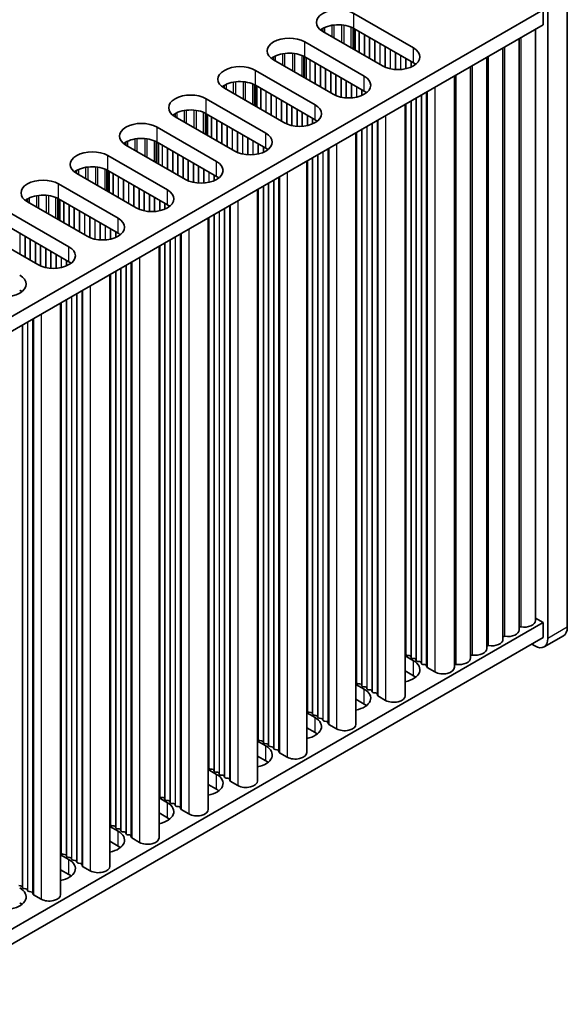
# Model space of a CAD drawing. Units: millimetres. Extents: x 0 to 9424, y 0 to 1686.
# Drawn here: x 638 to 698, y 894 to 1002 of the extents above; entities that cross this region are included whole.
import ezdxf

# ---------------------------------------------------------------- set-up
doc = ezdxf.new("R2010")
doc.units = ezdxf.units.MM
doc.header["$LTSCALE"] = 5
doc.layers.add('Visible (ISO)', color=7, linetype='Continuous', lineweight=35)
doc.layers.add('Visible Narrow (ISO)', color=7, linetype='Continuous', lineweight=25)

msp = doc.modelspace()

# ---------------------------------------------------------------- linework, layer by layer
at = {"layer": 'Visible (ISO)'}
for p, q in [((697.8072, 935.5389), (697.8072, 1004.1246)), ((695.1556, 1003.002), (467.644, 871.6481)), ((674.5081, 1002.5937), (681.0135, 998.8378)), ((695.1556, 1001.369), (695.1556, 1003.002)), ((695.6859, 1002.8999), (695.6859, 934.3142)), ((695.1556, 1001.369), (469.0582, 870.8316)), ((677.6193, 996.8782), (671.114, 1000.6341)), ((681.0135, 997.2048), (674.5081, 1000.9607)), ((694.3196, 936.2738), (694.3196, 1000.8863)), ((669.1341, 999.491), (675.6394, 995.7351)), ((692.5519, 935.2532), (692.5519, 999.8657)), ((690.7841, 934.2325), (690.7841, 998.8451)), ((672.2453, 993.7755), (665.74, 997.5314)), ((675.6394, 994.1021), (669.1341, 997.858)), ((689.0163, 933.2119), (689.0163, 997.8245)), ((663.7601, 996.3883), (670.2654, 992.6324)), ((687.2486, 932.1913), (687.2486, 996.8038)), ((685.4808, 931.1707), (685.4808, 995.7832)), ((666.8713, 990.6729), (660.3659, 994.4287)), ((670.2654, 990.9995), (663.7601, 994.7553)), ((658.386, 993.2856), (664.8914, 989.5298)), ((680.1068, 992.6805), (680.1068, 928.068)), ((661.4973, 987.5702), (654.9919, 991.3261)), ((664.8914, 987.8968), (658.386, 991.6527)), ((653.012, 990.183), (659.5174, 986.4271)), ((674.7328, 989.5778), (674.7328, 924.9653)), ((656.1233, 984.4675), (649.6179, 988.2234)), ((659.5174, 984.7941), (653.012, 988.55)), ((647.638, 987.0803), (654.1434, 983.3244)), ((669.3588, 986.4752), (669.3588, 921.8626)), ((654.1434, 981.6914), (647.638, 985.4473)), ((650.7493, 981.3648), (644.2439, 985.1207)), ((642.264, 983.9776), (648.7694, 980.2217)), ((663.9848, 983.3725), (663.9848, 918.7599)), ((648.7694, 978.5887), (642.264, 982.3446)), ((645.3753, 978.2621), (638.8699, 982.018)), ((636.89, 980.8749), (643.3954, 977.119)), ((658.6107, 980.2698), (658.6107, 915.6572)), ((640.0013, 975.1594), (633.4959, 978.9153)), ((643.3954, 975.486), (636.89, 979.2419)), ((653.2367, 977.1671), (653.2367, 912.5545)), ((647.8627, 974.0644), (647.8627, 909.4519)), ((642.4887, 970.9617), (642.4887, 906.3492)), ((695.1556, 936.0492), (485.1802, 814.8199)), ((694.3196, 936.5319), (695.1556, 936.0492)), ((695.1556, 934.4162), (695.1556, 936.0492)), ((695.1556, 934.4162), (485.1802, 813.1869)), ((697.393, 934.6234), (695.2717, 933.3986)), ((680.1791, 932.5628), (680.1508, 932.6771)), ((694.2717, 933.4977), (693.9182, 933.7018)), ((680.1068, 932.4086), (681.0135, 931.8851)), ((680.5468, 932.4485), (680.3488, 932.4648)), ((680.7448, 932.2362), (680.7165, 932.3505)), ((681.1125, 932.1219), (680.9145, 932.1382)), ((681.3104, 931.9096), (681.2822, 932.0239)), ((681.6781, 931.7953), (681.4802, 931.8116)), ((681.8761, 931.583), (681.8478, 931.6973)), ((681.0135, 930.2521), (680.1068, 930.7756)), ((682.2438, 931.4687), (682.0458, 931.485)), ((682.4536, 931.2088), (682.4135, 931.3707)), ((683.3469, 930.6604), (682.5102, 931.1435)), ((674.8051, 929.4601), (674.7768, 929.5744)), ((674.7328, 929.3059), (675.6394, 928.7824)), ((675.1728, 929.3458), (674.9748, 929.3621)), ((675.3707, 929.1335), (675.3425, 929.2478)), ((675.7384, 929.0192), (675.5405, 929.0355)), ((675.9364, 928.8069), (675.9082, 928.9212)), ((676.3041, 928.6926), (676.1061, 928.7089)), ((676.5021, 928.4803), (676.4738, 928.5946)), ((676.8698, 928.366), (676.6718, 928.3823)), ((675.6394, 927.1494), (674.7328, 927.6729)), ((677.0796, 928.1061), (677.0395, 928.268)), ((677.9729, 927.5577), (677.1362, 928.0408)), ((669.3588, 926.2032), (670.2654, 925.6797)), ((669.4311, 926.3574), (669.4028, 926.4717)), ((669.7987, 926.2431), (669.6008, 926.2594)), ((669.9967, 926.0308), (669.9685, 926.1451)), ((670.3644, 925.9165), (670.1664, 925.9328)), ((670.5624, 925.7042), (670.5341, 925.8185)), ((670.9301, 925.5899), (670.7321, 925.6062)), ((671.1281, 925.3776), (671.0998, 925.4919)), ((671.4958, 925.2633), (671.2978, 925.2796)), ((671.7056, 925.0034), (671.6655, 925.1653)), ((670.2654, 924.0467), (669.3588, 924.5702)), ((672.5989, 924.455), (671.7621, 924.9381)), ((663.9848, 923.1005), (664.8914, 922.577)), ((664.057, 923.2547), (664.0288, 923.369)), ((664.4247, 923.1404), (664.2267, 923.1568)), ((664.6227, 922.9281), (664.5944, 923.0424)), ((664.9904, 922.8138), (664.7924, 922.8302)), ((665.1884, 922.6015), (665.1601, 922.7158)), ((665.5561, 922.4872), (665.3581, 922.5036)), ((665.7541, 922.2749), (665.7258, 922.3892)), ((666.1218, 922.1606), (665.9238, 922.177)), ((666.3316, 921.9007), (666.2915, 922.0626)), ((664.8914, 920.944), (663.9848, 921.4675)), ((667.2249, 921.3523), (666.3881, 921.8354)), ((658.6107, 919.9978), (659.5174, 919.4744)), ((658.683, 920.152), (658.6547, 920.2664)), ((659.0507, 920.0377), (658.8527, 920.0541)), ((659.2487, 919.8254), (659.2204, 919.9398)), ((659.6164, 919.7111), (659.4184, 919.7275)), ((659.8144, 919.4989), (659.7861, 919.6132)), ((660.1821, 919.3845), (659.9841, 919.4009)), ((660.3801, 919.1723), (660.3518, 919.2866)), ((660.7478, 919.0579), (660.5498, 919.0743)), ((660.9576, 918.798), (660.9175, 918.96)), ((661.8509, 918.2496), (661.0141, 918.7327)), ((659.5174, 917.8414), (658.6107, 918.3648)), ((653.2367, 916.8951), (654.1434, 916.3717)), ((653.309, 917.0494), (653.2807, 917.1637)), ((653.6767, 916.9351), (653.4787, 916.9514)), ((653.8747, 916.7228), (653.8464, 916.8371)), ((654.2424, 916.6085), (654.0444, 916.6248)), ((654.4404, 916.3962), (654.4121, 916.5105)), ((654.8081, 916.2819), (654.6101, 916.2982)), ((655.0061, 916.0696), (654.9778, 916.1839)), ((655.3738, 915.9553), (655.1758, 915.9716)), ((655.5835, 915.6953), (655.5435, 915.8573)), ((656.4769, 915.1469), (655.6401, 915.63)), ((654.1434, 914.7387), (653.2367, 915.2621)), ((647.8627, 913.7925), (648.7694, 913.269)), ((647.935, 913.9467), (647.9067, 914.061)), ((648.3027, 913.8324), (648.1047, 913.8487)), ((648.5007, 913.6201), (648.4724, 913.7344)), ((648.8684, 913.5058), (648.6704, 913.5221)), ((649.0664, 913.2935), (649.0381, 913.4078)), ((649.4341, 913.1792), (649.2361, 913.1955)), ((649.6321, 912.9669), (649.6038, 913.0812)), ((649.9998, 912.8526), (649.8018, 912.8689)), ((650.2095, 912.5927), (650.1695, 912.7546)), ((651.1028, 912.0442), (650.2661, 912.5273)), ((648.7694, 911.636), (647.8627, 912.1595)), ((642.4887, 910.6898), (643.3954, 910.1663)), ((642.561, 910.844), (642.5327, 910.9583)), ((642.9287, 910.7297), (642.7307, 910.746)), ((643.1267, 910.5174), (643.0984, 910.6317)), ((643.4944, 910.4031), (643.2964, 910.4194)), ((643.6924, 910.1908), (643.6641, 910.3051)), ((644.0601, 910.0765), (643.8621, 910.0928)), ((643.3954, 908.5333), (642.4887, 909.0568)), ((644.2581, 909.8642), (644.2298, 909.9785)), ((644.6257, 909.7499), (644.4278, 909.7662)), ((644.8355, 909.49), (644.7955, 909.6519)), ((645.7288, 908.9415), (644.8921, 909.4246)), ((638.1204, 907.3004), (637.9224, 907.3167)), ((638.3184, 907.0881), (638.2901, 907.2024)), ((638.686, 906.9738), (638.4881, 906.9901)), ((638.884, 906.7615), (638.8558, 906.8758)), ((639.2517, 906.6472), (639.0537, 906.6635)), ((639.4615, 906.3873), (639.4214, 906.5492)), ((640.3548, 905.8389), (639.5181, 906.322))]:
    msp.add_line(p, q, dxfattribs=at)
for centre, major_axis, start_param, end_param in [((672.811, 1001.6139), (-2.4, 0), 3.92699082, 7.06858347), ((672.811, 999.9809), (-2.4, 0), 3.92699082, 5.65304806), ((667.437, 998.5112), (-2.4, 0), 3.92699082, 7.06858347), ((667.437, 996.8782), (-2.4, 0), 3.92699082, 5.65304806), ((679.3164, 997.858), (2.4, 0), 3.92699082, 7.06858347), ((679.3164, 996.225), (-2.4, 0), 3.7717299, 3.92699082), ((662.063, 995.4085), (-2.4, 0), 3.92699082, 7.06858347), ((662.063, 993.7755), (-2.4, 0), 3.92699082, 5.65304806), ((673.9424, 994.7553), (2.4, 0), 3.92699082, 7.06858347), ((673.9424, 993.1223), (-2.4, 0), 3.7717299, 3.92699082), ((656.689, 992.3059), (-2.4, 0), 3.92699082, 7.06858347), ((656.689, 990.6729), (-2.4, 0), 3.92699082, 5.65304806), ((668.5684, 991.6527), (2.4, 0), 3.92699082, 7.06858347), ((668.5684, 990.0197), (-2.4, 0), 3.7717299, 3.92699082), ((651.315, 989.2032), (-2.4, 0), 3.92699082, 7.06858347), ((651.315, 987.5702), (-2.4, 0), 3.92699082, 5.65304806), ((663.1944, 988.55), (2.4, 0), 3.92699082, 7.06858347), ((645.941, 986.1005), (-2.4, 0), 3.92699082, 7.06858347), ((663.1944, 986.917), (-2.4, 0), 3.7717299, 3.92699082), ((645.941, 984.4675), (-2.4, 0), 3.92699082, 5.65304806), ((657.8204, 985.4473), (2.4, 0), 3.92699082, 7.06858347), ((640.567, 982.9978), (-2.4, 0), 3.92699082, 7.06858347), ((657.8204, 983.8143), (-2.4, 0), 3.7717299, 3.92699082), ((652.4463, 982.3446), (2.4, 0), 3.92699082, 7.06858347), ((640.567, 981.3648), (-2.4, 0), 3.92699082, 5.65304806), ((652.4463, 980.7116), (-2.4, 0), 3.7717299, 3.92699082), ((647.0723, 979.2419), (2.4, 0), 3.92699082, 7.06858347), ((647.0723, 977.6089), (-2.4, 0), 3.7717299, 3.92699082), ((641.6983, 976.1392), (2.4, 0), 3.92699082, 7.06858347), ((641.6983, 974.5062), (-2.4, 0), 3.7717299, 3.92699082), ((636.3243, 973.0365), (2.4, 0), 3.92699082, 7.06858347), ((636.3243, 971.4035), (-2.4, 0), 3.7717299, 3.92699082), ((693.0696, 936.2738), (1.25, 0), 4.45844905, 6.28318531), ((691.3019, 935.2532), (1.25, 0), 4.45844905, 6.28318531), ((692.7054, 935.4635), (0.2, 0), 1.3168564, 2.44571847), ((696.393, 936.3554), (1, -1.7321), 0, 0.78539816), ((689.5341, 934.2325), (1.25, 0), 4.45844905, 6.28318531), ((690.9376, 934.4428), (0.2, 0), 1.3168564, 2.44571847), ((694.2717, 935.1307), (1, -1.7321), 5.49778714, 7.06858347), ((679.9528, 932.6608), (0.2, 0), 0.14189705, 0.69207672), ((687.7663, 933.2119), (1.25, 0), 4.45844905, 6.28318531), ((689.1698, 933.4222), (0.2, 0), 1.3168564, 2.44571847), ((679.3164, 930.9053), (2.4, 0), 5.04797785, 7.06858347), ((680.3771, 932.5791), (-0.2, 0), 0.14189705, 1.42889927), ((680.5185, 932.3342), (0.2, 0), 0.14189705, 1.42889927), ((680.9428, 932.2525), (-0.2, 0), 0.14189705, 1.42889927), ((681.0842, 932.0076), (0.2, 0), 0.14189705, 1.42889927), ((681.5084, 931.9259), (-0.2, 0), 0.14189705, 1.42889927), ((681.6499, 931.681), (0.2, 0), 0.14189705, 1.42889927), ((682.0741, 931.5993), (-0.2, 0), 0.14189705, 1.42889927), ((685.9986, 932.1913), (1.25, 0), 4.45844905, 6.28318531), ((687.4021, 932.4016), (0.2, 0), 1.3168564, 2.44571847), ((682.2155, 931.3544), (0.2, 0), 0.14189705, 1.42889927), ((682.6516, 931.2251), (-0.2, 0), 0.14189705, 0.78539816), ((684.2308, 931.1707), (1.25, 0), 3.92699082, 6.28318531), ((685.6343, 931.381), (0.2, 0), 1.3168564, 2.44571847), ((674.5788, 929.5581), (0.2, 0), 0.14189705, 0.69207672), ((675.0031, 929.4764), (-0.2, 0), 0.14189705, 1.42889927), ((679.3164, 929.2723), (-2.4, 0), 3.7717299, 3.92699082), ((673.9424, 927.8026), (2.4, 0), 5.04797785, 7.06858347), ((675.1445, 929.2315), (0.2, 0), 0.14189705, 1.42889927), ((675.5687, 929.1498), (-0.2, 0), 0.14189705, 1.42889927), ((675.7102, 928.9049), (0.2, 0), 0.14189705, 1.42889927), ((676.1344, 928.8232), (-0.2, 0), 0.14189705, 1.42889927), ((676.2758, 928.5783), (0.2, 0), 0.14189705, 1.42889927), ((676.7001, 928.4966), (-0.2, 0), 0.14189705, 1.42889927), ((676.8415, 928.2517), (0.2, 0), 0.14189705, 1.42889927), ((677.2776, 928.1224), (-0.2, 0), 0.14189705, 0.78539816), ((678.8568, 928.068), (1.25, 0), 3.92699082, 6.28318531), ((669.2048, 926.4554), (0.2, 0), 0.14189705, 0.69207672), ((669.629, 926.3738), (-0.2, 0), 0.14189705, 1.42889927), ((669.7705, 926.1288), (0.2, 0), 0.14189705, 1.42889927), ((673.9424, 926.1696), (-2.4, 0), 3.7717299, 3.92699082), ((668.5684, 924.6999), (2.4, 0), 5.04797785, 7.06858347), ((670.1947, 926.0472), (-0.2, 0), 0.14189705, 1.42889927), ((670.3361, 925.8022), (0.2, 0), 0.14189705, 1.42889927), ((670.7604, 925.7206), (-0.2, 0), 0.14189705, 1.42889927), ((670.9018, 925.4756), (0.2, 0), 0.14189705, 1.42889927), ((671.3261, 925.394), (-0.2, 0), 0.14189705, 1.42889927), ((671.4675, 925.149), (0.2, 0), 0.14189705, 1.42889927), ((668.5684, 923.0669), (-2.4, 0), 3.7717299, 3.92699082), ((671.9036, 925.0197), (-0.2, 0), 0.14189705, 0.78539816), ((673.4828, 924.9653), (1.25, 0), 3.92699082, 6.28318531), ((663.8308, 923.3527), (0.2, 0), 0.14189705, 0.69207672), ((664.255, 923.2711), (-0.2, 0), 0.14189705, 1.42889927), ((664.3965, 923.0261), (0.2, 0), 0.14189705, 1.42889927), ((663.1944, 921.5972), (2.4, 0), 5.04797785, 7.06858347), ((664.8207, 922.9445), (-0.2, 0), 0.14189705, 1.42889927), ((664.9621, 922.6995), (0.2, 0), 0.14189705, 1.42889927), ((665.3864, 922.6179), (-0.2, 0), 0.14189705, 1.42889927), ((665.5278, 922.3729), (0.2, 0), 0.14189705, 1.42889927), ((665.9521, 922.2913), (-0.2, 0), 0.14189705, 1.42889927), ((666.0935, 922.0463), (0.2, 0), 0.14189705, 1.42889927), ((666.5296, 921.917), (-0.2, 0), 0.14189705, 0.78539816), ((663.1944, 919.9643), (-2.4, 0), 3.7717299, 3.92699082), ((668.1088, 921.8626), (1.25, 0), 3.92699082, 6.28318531), ((658.4568, 920.25), (0.2, 0), 0.14189705, 0.69207672), ((658.881, 920.1684), (-0.2, 0), 0.14189705, 1.42889927), ((659.0224, 919.9234), (0.2, 0), 0.14189705, 1.42889927), ((659.4467, 919.8418), (-0.2, 0), 0.14189705, 1.42889927), ((657.8204, 918.4946), (2.4, 0), 5.04797785, 7.06858347), ((659.5881, 919.5968), (0.2, 0), 0.14189705, 1.42889927), ((660.0124, 919.5152), (-0.2, 0), 0.14189705, 1.42889927), ((660.1538, 919.2702), (0.2, 0), 0.14189705, 1.42889927), ((660.5781, 919.1886), (-0.2, 0), 0.14189705, 1.42889927), ((660.7195, 918.9436), (0.2, 0), 0.14189705, 1.42889927), ((661.1555, 918.8144), (-0.2, 0), 0.14189705, 0.78539816), ((662.7348, 918.7599), (1.25, 0), 3.92699082, 6.28318531), ((657.8204, 916.8616), (-2.4, 0), 3.7717299, 3.92699082), ((653.0827, 917.1473), (0.2, 0), 0.14189705, 0.69207672), ((653.507, 917.0657), (-0.2, 0), 0.14189705, 1.42889927), ((653.6484, 916.8207), (0.2, 0), 0.14189705, 1.42889927), ((654.0727, 916.7391), (-0.2, 0), 0.14189705, 1.42889927), ((654.2141, 916.4941), (0.2, 0), 0.14189705, 1.42889927), ((652.4463, 915.3919), (2.4, 0), 5.04797785, 7.06858347), ((654.6384, 916.4125), (-0.2, 0), 0.14189705, 1.42889927), ((654.7798, 916.1675), (0.2, 0), 0.14189705, 1.42889927), ((655.2041, 916.0859), (-0.2, 0), 0.14189705, 1.42889927), ((655.3455, 915.8409), (0.2, 0), 0.14189705, 1.42889927), ((655.7815, 915.7117), (-0.2, 0), 0.14189705, 0.78539816), ((657.3607, 915.6572), (1.25, 0), 3.92699082, 6.28318531), ((652.4463, 913.7589), (-2.4, 0), 3.7717299, 3.92699082), ((647.7087, 914.0447), (0.2, 0), 0.14189705, 0.69207672), ((648.133, 913.963), (-0.2, 0), 0.14189705, 1.42889927), ((648.2744, 913.7181), (0.2, 0), 0.14189705, 1.42889927), ((648.6987, 913.6364), (-0.2, 0), 0.14189705, 1.42889927), ((648.8401, 913.3915), (0.2, 0), 0.14189705, 1.42889927), ((649.2644, 913.3098), (-0.2, 0), 0.14189705, 1.42889927), ((647.0723, 912.2892), (2.4, 0), 5.04797785, 7.06858347), ((649.4058, 913.0649), (0.2, 0), 0.14189705, 1.42889927), ((649.8301, 912.9832), (-0.2, 0), 0.14189705, 1.42889927), ((649.9715, 912.7383), (0.2, 0), 0.14189705, 1.42889927), ((650.4075, 912.609), (-0.2, 0), 0.14189705, 0.78539816), ((651.9867, 912.5545), (1.25, 0), 3.92699082, 6.28318531), ((647.0723, 910.6562), (-2.4, 0), 3.7717299, 3.92699082), ((642.3347, 910.942), (0.2, 0), 0.14189705, 0.69207672), ((641.6983, 909.1865), (2.4, 0), 5.04797785, 7.06858347), ((642.759, 910.8603), (-0.2, 0), 0.14189705, 1.42889927), ((642.9004, 910.6154), (0.2, 0), 0.14189705, 1.42889927), ((643.3247, 910.5337), (-0.2, 0), 0.14189705, 1.42889927), ((643.4661, 910.2888), (0.2, 0), 0.14189705, 1.42889927), ((643.8904, 910.2071), (-0.2, 0), 0.14189705, 1.42889927), ((644.0318, 909.9622), (0.2, 0), 0.14189705, 1.42889927), ((644.456, 909.8805), (-0.2, 0), 0.14189705, 1.42889927), ((644.5975, 909.6356), (0.2, 0), 0.14189705, 1.42889927), ((645.0335, 909.5063), (-0.2, 0), 0.14189705, 0.78539816), ((646.6127, 909.4519), (1.25, 0), 3.92699082, 6.28318531), ((641.6983, 907.5535), (-2.4, 0), 3.7717299, 3.92699082), ((636.3243, 906.0838), (2.4, 0), 5.04797785, 7.06858347), ((638.0921, 907.1861), (0.2, 0), 0.14189705, 1.42889927), ((638.5163, 907.1044), (-0.2, 0), 0.14189705, 1.42889927), ((638.6578, 906.8595), (0.2, 0), 0.14189705, 1.42889927), ((639.082, 906.7778), (-0.2, 0), 0.14189705, 1.42889927), ((639.2235, 906.5329), (0.2, 0), 0.14189705, 1.42889927), ((639.6595, 906.4036), (-0.2, 0), 0.14189705, 0.78539816), ((641.2387, 906.3492), (1.25, 0), 3.92699082, 6.28318531), ((636.3243, 904.4508), (-2.4, 0), 3.7717299, 3.92699082)]:
    msp.add_ellipse(centre, major_axis=major_axis, ratio=0.57735027, start_param=start_param, end_param=end_param, dxfattribs=at)
at = {"layer": 'Visible Narrow (ISO)'}
for p, q in [((674.5081, 1000.9607), (674.5081, 1002.5937)), ((671.1062, 1000.9562), (671.1062, 1000.6386)), ((671.2972, 1001.0561), (671.2972, 1000.5283)), ((672.0874, 1001.3021), (672.0874, 1000.0721)), ((672.3127, 1001.3364), (672.3127, 999.942)), ((673.1679, 1001.3512), (673.1679, 999.4483)), ((673.3933, 1001.3252), (673.3933, 999.3182)), ((674.1834, 1001.1177), (674.1834, 998.862)), ((674.3744, 1001.0322), (674.3744, 998.7517)), ((674.5011, 1000.9647), (674.5011, 998.6785)), ((674.6593, 1000.8734), (674.6593, 998.5872)), ((675.0596, 1000.6423), (675.0596, 998.3561)), ((675.0879, 1000.626), (675.0879, 998.3398)), ((669.1341, 997.858), (669.1341, 999.491)), ((675.6253, 1000.3157), (675.6253, 998.0295)), ((675.6536, 1000.2994), (675.6536, 998.0132)), ((676.191, 999.9891), (676.191, 997.7029)), ((676.2193, 999.9728), (676.2193, 997.6866)), ((676.7567, 999.6625), (676.7567, 997.3763)), ((676.785, 999.6462), (676.785, 997.36)), ((692.7556, 935.5752), (692.7556, 999.9833)), ((677.3224, 999.3359), (677.3224, 997.0497)), ((677.3506, 999.3196), (677.3506, 997.0334)), ((677.888, 999.0093), (677.888, 996.7445)), ((677.9163, 998.993), (677.9163, 996.7326)), ((678.4537, 998.6827), (678.4537, 996.565)), ((678.482, 998.6664), (678.482, 996.5588)), ((679.0194, 998.3561), (679.0194, 996.483)), ((679.0477, 998.3398), (679.0477, 996.4811)), ((681.0135, 997.2048), (681.0135, 998.8378)), ((690.9878, 934.5546), (690.9878, 998.9627)), ((665.7322, 997.8535), (665.7322, 997.5359)), ((665.9232, 997.9535), (665.9232, 997.4256)), ((666.7134, 998.1994), (666.7134, 996.9694)), ((666.9387, 998.2337), (666.9387, 996.8394)), ((667.7939, 998.2485), (667.7939, 996.3456)), ((668.0192, 998.2225), (668.0192, 996.2155)), ((668.8094, 998.015), (668.8094, 995.7593)), ((669.0004, 997.9295), (669.0004, 995.649)), ((669.1271, 997.862), (669.1271, 995.5759)), ((669.2853, 997.7707), (669.2853, 995.4845)), ((669.6856, 997.5396), (669.6856, 995.2534)), ((669.7139, 997.5233), (669.7139, 995.2371)), ((670.2513, 997.213), (670.2513, 994.9268)), ((670.2796, 997.1967), (670.2796, 994.9105)), ((679.5851, 998.0295), (679.5851, 996.4811)), ((679.6134, 998.0132), (679.6134, 996.483)), ((680.1508, 997.7029), (680.1508, 996.5588)), ((680.1791, 997.6866), (680.1791, 996.565)), ((680.7165, 997.3763), (680.7165, 996.7326)), ((680.7448, 997.36), (680.7448, 996.7445)), ((689.2201, 933.534), (689.2201, 997.9421)), ((663.7601, 994.7553), (663.7601, 996.3883)), ((670.817, 996.8864), (670.817, 994.6002)), ((670.8453, 996.8701), (670.8453, 994.5839)), ((671.3827, 996.5598), (671.3827, 994.2736)), ((671.411, 996.5435), (671.411, 994.2573)), ((671.9484, 996.2332), (671.9484, 993.947)), ((671.9766, 996.2169), (671.9766, 993.9307)), ((687.4523, 932.5134), (687.4523, 996.9215)), ((661.3393, 995.0967), (661.3393, 993.8667)), ((661.5647, 995.131), (661.5647, 993.7367)), ((662.4199, 995.1458), (662.4199, 993.2429)), ((662.6452, 995.1198), (662.6452, 993.1128)), ((672.514, 995.9066), (672.514, 993.6418)), ((672.5423, 995.8903), (672.5423, 993.6299)), ((673.0797, 995.58), (673.0797, 993.4623)), ((673.108, 995.5637), (673.108, 993.4561)), ((673.6454, 995.2534), (673.6454, 993.3803)), ((673.6737, 995.2371), (673.6737, 993.3784)), ((675.6394, 994.1021), (675.6394, 995.7351)), ((685.6845, 931.4927), (685.6845, 995.9008)), ((660.3582, 994.7508), (660.3582, 994.4332)), ((660.5492, 994.8508), (660.5492, 994.3229)), ((663.4354, 994.9123), (663.4354, 992.6566)), ((663.6264, 994.8269), (663.6264, 992.5463)), ((663.7531, 994.7593), (663.7531, 992.4732)), ((663.9113, 994.668), (663.9113, 992.3818)), ((664.3116, 994.4369), (664.3116, 992.1507)), ((664.3399, 994.4206), (664.3399, 992.1344)), ((664.8773, 994.1103), (664.8773, 991.8241)), ((664.9056, 994.094), (664.9056, 991.8078)), ((674.2111, 994.9268), (674.2111, 993.3784)), ((674.2394, 994.9105), (674.2394, 993.3803)), ((674.7768, 994.6002), (674.7768, 993.4561)), ((674.8051, 994.5839), (674.8051, 993.4623)), ((675.3425, 994.2736), (675.3425, 993.6299)), ((675.3707, 994.2573), (675.3707, 993.6418)), ((682.4135, 994.0123), (682.4135, 931.3707)), ((682.4536, 994.0355), (682.4536, 931.2088)), ((682.5102, 994.0681), (682.5102, 931.1435)), ((683.3469, 994.5512), (683.3469, 930.6604)), ((658.386, 991.6527), (658.386, 993.2856)), ((665.443, 993.7837), (665.443, 991.4975)), ((665.4713, 993.7674), (665.4713, 991.4812)), ((666.0087, 993.4571), (666.0087, 991.1709)), ((666.0369, 993.4408), (666.0369, 991.1546)), ((666.5743, 993.1305), (666.5743, 990.8443)), ((666.6026, 993.1142), (666.6026, 990.828)), ((680.7165, 993.0325), (680.7165, 932.3505)), ((680.7448, 993.0489), (680.7448, 932.2362)), ((681.2822, 993.3591), (681.2822, 932.0239)), ((681.3104, 993.3755), (681.3104, 931.9096)), ((681.8478, 993.6857), (681.8478, 931.6973)), ((681.8761, 993.7021), (681.8761, 931.583)), ((655.9653, 991.994), (655.9653, 990.7641)), ((656.1906, 992.0283), (656.1906, 990.634)), ((657.0459, 992.0431), (657.0459, 990.1402)), ((657.2712, 992.0171), (657.2712, 990.0101)), ((667.14, 992.8039), (667.14, 990.5391)), ((667.1683, 992.7876), (667.1683, 990.5272)), ((667.7057, 992.4773), (667.7057, 990.3596)), ((667.734, 992.461), (667.734, 990.3534)), ((668.2714, 992.1507), (668.2714, 990.2777)), ((668.2997, 992.1344), (668.2997, 990.2757)), ((668.8371, 991.8241), (668.8371, 990.2757)), ((670.2654, 990.9995), (670.2654, 992.6324)), ((680.1508, 992.7059), (680.1508, 932.6771)), ((680.1791, 992.7223), (680.1791, 932.5628)), ((654.9842, 991.6481), (654.9842, 991.3306)), ((655.1752, 991.7481), (655.1752, 991.2203)), ((658.0614, 991.8096), (658.0614, 989.5539)), ((658.2524, 991.7242), (658.2524, 989.4436)), ((658.3791, 991.6567), (658.3791, 989.3705)), ((658.5373, 991.5653), (658.5373, 989.2792)), ((658.9376, 991.3342), (658.9376, 989.048)), ((658.9659, 991.3179), (658.9659, 989.0317)), ((659.5033, 991.0076), (659.5033, 988.7214)), ((659.5316, 990.9913), (659.5316, 988.7051)), ((668.8654, 991.8078), (668.8654, 990.2777)), ((669.4028, 991.4975), (669.4028, 990.3534)), ((669.4311, 991.4812), (669.4311, 990.3596)), ((669.9685, 991.1709), (669.9685, 990.5272)), ((669.9967, 991.1546), (669.9967, 990.5391)), ((677.0395, 990.9096), (677.0395, 928.268)), ((677.0796, 990.9328), (677.0796, 928.1061)), ((677.1362, 990.9654), (677.1362, 928.0408)), ((677.9729, 991.4485), (677.9729, 927.5577)), ((653.012, 988.55), (653.012, 990.183)), ((660.069, 990.681), (660.069, 988.3948)), ((660.0972, 990.6647), (660.0972, 988.3785)), ((660.6346, 990.3544), (660.6346, 988.0682)), ((660.6629, 990.3381), (660.6629, 988.0519)), ((661.2003, 990.0278), (661.2003, 987.7416)), ((661.2286, 990.0115), (661.2286, 987.7253)), ((661.766, 989.7012), (661.766, 987.4364)), ((661.7943, 989.6849), (661.7943, 987.4245)), ((675.3425, 989.9298), (675.3425, 929.2478)), ((675.3707, 989.9462), (675.3707, 929.1335)), ((675.9082, 990.2564), (675.9082, 928.9212)), ((675.9364, 990.2728), (675.9364, 928.8069)), ((676.4738, 990.583), (676.4738, 928.5946)), ((676.5021, 990.5994), (676.5021, 928.4803)), ((649.8012, 988.6454), (649.8012, 988.1176)), ((650.5913, 988.8913), (650.5913, 987.6614)), ((650.8166, 988.9256), (650.8166, 987.5313)), ((651.6719, 988.9404), (651.6719, 987.0375)), ((651.8972, 988.9144), (651.8972, 986.9074)), ((652.6874, 988.7069), (652.6874, 986.4512)), ((652.8784, 988.6215), (652.8784, 986.3409)), ((662.3317, 989.3746), (662.3317, 987.2569)), ((662.36, 989.3583), (662.36, 987.2508)), ((662.8974, 989.048), (662.8974, 987.175)), ((662.9257, 989.0317), (662.9257, 987.173)), ((663.4631, 988.7214), (663.4631, 987.173)), ((663.4914, 988.7051), (663.4914, 987.175)), ((664.8914, 987.8968), (664.8914, 989.5298)), ((674.7768, 989.6032), (674.7768, 929.5744)), ((674.8051, 989.6196), (674.8051, 929.4601)), ((649.6102, 988.5455), (649.6102, 988.2279)), ((653.0051, 988.554), (653.0051, 986.2678)), ((653.1632, 988.4627), (653.1632, 986.1765)), ((653.5636, 988.2315), (653.5636, 985.9453)), ((653.5919, 988.2152), (653.5919, 985.929)), ((654.1293, 987.9049), (654.1293, 985.6187)), ((654.1575, 987.8886), (654.1575, 985.6024)), ((654.6949, 987.5783), (654.6949, 985.2921)), ((654.7232, 987.562), (654.7232, 985.2758)), ((664.0288, 988.3948), (664.0288, 987.2508)), ((664.057, 988.3785), (664.057, 987.2569)), ((664.5944, 988.0682), (664.5944, 987.4245)), ((664.6227, 988.0519), (664.6227, 987.4364)), ((671.6655, 987.807), (671.6655, 925.1653)), ((671.7056, 987.8301), (671.7056, 925.0034)), ((671.7621, 987.8627), (671.7621, 924.9381)), ((672.5989, 988.3458), (672.5989, 924.455)), ((647.638, 985.4473), (647.638, 987.0803)), ((655.2606, 987.2517), (655.2606, 984.9655)), ((655.2889, 987.2354), (655.2889, 984.9492)), ((655.8263, 986.9251), (655.8263, 984.6389)), ((655.8546, 986.9088), (655.8546, 984.6226)), ((656.392, 986.5985), (656.392, 984.3338)), ((656.4203, 986.5822), (656.4203, 984.3218)), ((669.4028, 986.5006), (669.4028, 926.4717)), ((669.4311, 986.5169), (669.4311, 926.3574)), ((669.9685, 986.8272), (669.9685, 926.1451)), ((669.9967, 986.8435), (669.9967, 926.0308)), ((670.5341, 987.1538), (670.5341, 925.8185)), ((670.5624, 987.1701), (670.5624, 925.7042)), ((671.0998, 987.4804), (671.0998, 925.4919)), ((671.1281, 987.4967), (671.1281, 925.3776)), ((644.2361, 985.4428), (644.2361, 985.1252)), ((644.4271, 985.5427), (644.4271, 985.0149)), ((645.2173, 985.7886), (645.2173, 984.5587)), ((645.4426, 985.8229), (645.4426, 984.4286)), ((646.2979, 985.8377), (646.2979, 983.9348)), ((646.5232, 985.8117), (646.5232, 983.8047)), ((647.3134, 985.6042), (647.3134, 983.3485)), ((647.5044, 985.5188), (647.5044, 983.2383)), ((647.6311, 985.4513), (647.6311, 983.1651)), ((656.9577, 986.2719), (656.9577, 984.1542)), ((656.986, 986.2556), (656.986, 984.1481)), ((657.5234, 985.9453), (657.5234, 984.0723)), ((657.5517, 985.929), (657.5517, 984.0704)), ((658.0891, 985.6187), (658.0891, 984.0704)), ((658.1173, 985.6024), (658.1173, 984.0723)), ((659.5174, 984.7941), (659.5174, 986.4271)), ((647.7892, 985.36), (647.7892, 983.0738)), ((648.1896, 985.1288), (648.1896, 982.8427)), ((648.2178, 985.1125), (648.2178, 982.8263)), ((648.7552, 984.8022), (648.7552, 982.5161)), ((648.7835, 984.7859), (648.7835, 982.4997)), ((649.3209, 984.4756), (649.3209, 982.1895)), ((649.3492, 984.4593), (649.3492, 982.1731)), ((658.6547, 985.2921), (658.6547, 984.1481)), ((658.683, 985.2758), (658.683, 984.1542)), ((659.2204, 984.9655), (659.2204, 984.3218)), ((659.2487, 984.9492), (659.2487, 984.3338)), ((665.7258, 984.3777), (665.7258, 922.3892)), ((665.7541, 984.394), (665.7541, 922.2749)), ((666.2915, 984.7043), (666.2915, 922.0626)), ((666.3316, 984.7274), (666.3316, 921.9007)), ((666.3881, 984.7601), (666.3881, 921.8354)), ((667.2249, 985.2432), (667.2249, 921.3523)), ((642.264, 982.3446), (642.264, 983.9776)), ((649.8866, 984.149), (649.8866, 981.8629)), ((649.9149, 984.1327), (649.9149, 981.8465)), ((650.4523, 983.8225), (650.4523, 981.5363)), ((650.4806, 983.8061), (650.4806, 981.5199)), ((651.018, 983.4959), (651.018, 981.2311)), ((651.0463, 983.4795), (651.0463, 981.2192)), ((654.1434, 981.6914), (654.1434, 983.3244)), ((664.0288, 983.3979), (664.0288, 923.369)), ((664.057, 983.4142), (664.057, 923.2547)), ((664.5944, 983.7245), (664.5944, 923.0424)), ((664.6227, 983.7408), (664.6227, 922.9281)), ((665.1601, 984.0511), (665.1601, 922.7158)), ((665.1884, 984.0674), (665.1884, 922.6015)), ((638.8621, 982.3401), (638.8621, 982.0225)), ((639.0531, 982.44), (639.0531, 981.9122)), ((639.8433, 982.6859), (639.8433, 981.456)), ((640.0686, 982.7202), (640.0686, 981.3259)), ((640.9239, 982.735), (640.9239, 980.8321)), ((641.1492, 982.709), (641.1492, 980.702)), ((641.9393, 982.5015), (641.9393, 980.2458)), ((642.1304, 982.4161), (642.1304, 980.1356)), ((642.257, 982.3486), (642.257, 980.0624)), ((642.4152, 982.2573), (642.4152, 979.9711)), ((651.5837, 983.1693), (651.5837, 981.0516)), ((651.612, 983.1529), (651.612, 981.0454)), ((652.1494, 982.8427), (652.1494, 980.9696)), ((652.1776, 982.8263), (652.1776, 980.9677)), ((652.715, 982.5161), (652.715, 980.9677)), ((652.7433, 982.4997), (652.7433, 980.9696)), ((653.2807, 982.1895), (653.2807, 981.0454)), ((653.309, 982.1731), (653.309, 981.0516)), ((661.8509, 982.1405), (661.8509, 918.2496)), ((642.8156, 982.0262), (642.8156, 979.74)), ((642.8438, 982.0098), (642.8438, 979.7236)), ((643.3812, 981.6996), (643.3812, 979.4134)), ((643.4095, 981.6832), (643.4095, 979.397)), ((643.9469, 981.373), (643.9469, 979.0868)), ((643.9752, 981.3566), (643.9752, 979.0704)), ((653.8464, 981.8629), (653.8464, 981.2192)), ((653.8747, 981.8465), (653.8747, 981.2311)), ((660.3518, 981.275), (660.3518, 919.2866)), ((660.3801, 981.2913), (660.3801, 919.1723)), ((660.9175, 981.6016), (660.9175, 918.96)), ((660.9576, 981.6247), (660.9576, 918.798)), ((661.0141, 981.6574), (661.0141, 918.7327)), ((644.5126, 981.0464), (644.5126, 978.7602)), ((644.5409, 981.03), (644.5409, 978.7438)), ((645.0783, 980.7198), (645.0783, 978.4336)), ((645.1066, 980.7034), (645.1066, 978.4172)), ((645.644, 980.3932), (645.644, 978.1284)), ((645.6723, 980.3768), (645.6723, 978.1165)), ((646.2097, 980.0666), (646.2097, 977.9489)), ((646.2379, 980.0502), (646.2379, 977.9427)), ((648.7694, 978.5887), (648.7694, 980.2217)), ((658.6547, 980.2952), (658.6547, 920.2664)), ((658.683, 980.3115), (658.683, 920.152)), ((659.2204, 980.6218), (659.2204, 919.9398)), ((659.2487, 980.6381), (659.2487, 919.8254)), ((659.7861, 980.9484), (659.7861, 919.6132)), ((659.8144, 980.9647), (659.8144, 919.4989)), ((646.7754, 979.74), (646.7754, 977.8669)), ((646.8036, 979.7236), (646.8036, 977.865)), ((647.341, 979.4134), (647.341, 977.865)), ((647.3693, 979.397), (647.3693, 977.8669)), ((647.9067, 979.0868), (647.9067, 977.9427)), ((647.935, 979.0704), (647.935, 977.9489)), ((656.4769, 979.0378), (656.4769, 915.1469)), ((638.0355, 978.5805), (638.0355, 976.2944)), ((638.5729, 978.2703), (638.5729, 975.9841)), ((638.6012, 978.2539), (638.6012, 975.9678)), ((639.1386, 977.9437), (639.1386, 975.6575)), ((639.1669, 977.9273), (639.1669, 975.6412)), ((648.4724, 978.7602), (648.4724, 978.1165)), ((648.5007, 978.7438), (648.5007, 978.1284)), ((654.4121, 977.8457), (654.4121, 916.5105)), ((654.4404, 977.862), (654.4404, 916.3962)), ((654.9778, 978.1723), (654.9778, 916.1839)), ((655.0061, 978.1886), (655.0061, 916.0696)), ((655.5435, 978.4989), (655.5435, 915.8573)), ((655.5835, 978.522), (655.5835, 915.6953)), ((655.6401, 978.5547), (655.6401, 915.63)), ((639.7043, 977.6171), (639.7043, 975.3309)), ((639.7326, 977.6007), (639.7326, 975.3146)), ((640.27, 977.2905), (640.27, 975.0257)), ((640.2983, 977.2741), (640.2983, 975.0138)), ((640.8357, 976.9639), (640.8357, 974.8462)), ((640.8639, 976.9475), (640.8639, 974.84)), ((643.3954, 975.486), (643.3954, 977.119)), ((653.2807, 977.1925), (653.2807, 917.1637)), ((653.309, 977.2088), (653.309, 917.0494)), ((653.8464, 977.5191), (653.8464, 916.8371)), ((653.8747, 977.5354), (653.8747, 916.7228)), ((641.4013, 976.6373), (641.4013, 974.7642)), ((641.4296, 976.621), (641.4296, 974.7623)), ((641.967, 976.3107), (641.967, 974.7623)), ((641.9953, 976.2944), (641.9953, 974.7642)), ((642.5327, 975.9841), (642.5327, 974.84)), ((642.561, 975.9678), (642.561, 974.8462)), ((651.1028, 975.9351), (651.1028, 912.0442)), ((643.0984, 975.6575), (643.0984, 975.0138)), ((643.1267, 975.6412), (643.1267, 975.0257)), ((649.0381, 974.743), (649.0381, 913.4078)), ((649.0664, 974.7593), (649.0664, 913.2935)), ((649.6038, 975.0696), (649.6038, 913.0812)), ((649.6321, 975.0859), (649.6321, 912.9669)), ((650.1695, 975.3962), (650.1695, 912.7546)), ((650.2095, 975.4193), (650.2095, 912.5927)), ((650.2661, 975.452), (650.2661, 912.5273)), ((647.9067, 974.0898), (647.9067, 914.061)), ((647.935, 974.1061), (647.935, 913.9467)), ((648.4724, 974.4164), (648.4724, 913.7344)), ((648.5007, 974.4327), (648.5007, 913.6201)), ((645.7288, 972.8324), (645.7288, 908.9415)), ((643.6641, 971.6403), (643.6641, 910.3051)), ((643.6924, 971.6567), (643.6924, 910.1908)), ((644.2298, 971.9669), (644.2298, 909.9785)), ((644.2581, 971.9833), (644.2581, 909.8642)), ((644.7955, 972.2935), (644.7955, 909.6519)), ((644.8355, 972.3167), (644.8355, 909.49)), ((644.8921, 972.3493), (644.8921, 909.4246)), ((642.5327, 970.9871), (642.5327, 910.9583)), ((642.561, 971.0035), (642.561, 910.844)), ((643.0984, 971.3137), (643.0984, 910.6317)), ((643.1267, 971.3301), (643.1267, 910.5174)), ((639.5181, 969.2466), (639.5181, 906.322)), ((640.3548, 969.7297), (640.3548, 905.8389)), ((638.2901, 968.5376), (638.2901, 907.2024)), ((638.3184, 968.554), (638.3184, 907.0881)), ((638.8558, 968.8642), (638.8558, 906.8758)), ((638.884, 968.8806), (638.884, 906.7615)), ((639.4214, 969.1908), (639.4214, 906.5492)), ((639.4615, 969.214), (639.4615, 906.3873)), ((697.8072, 935.5389), (695.6859, 934.3142)), ((681.0135, 930.2521), (681.0135, 931.8851)), ((675.6394, 927.1494), (675.6394, 928.7824)), ((670.2654, 924.0467), (670.2654, 925.6797)), ((664.8914, 920.944), (664.8914, 922.577)), ((659.5174, 917.8414), (659.5174, 919.4744)), ((654.1434, 914.7387), (654.1434, 916.3717)), ((648.7694, 911.636), (648.7694, 913.269)), ((643.3954, 908.5333), (643.3954, 910.1663))]:
    msp.add_line(p, q, dxfattribs=at)

doc.saveas('drawing.dxf')
